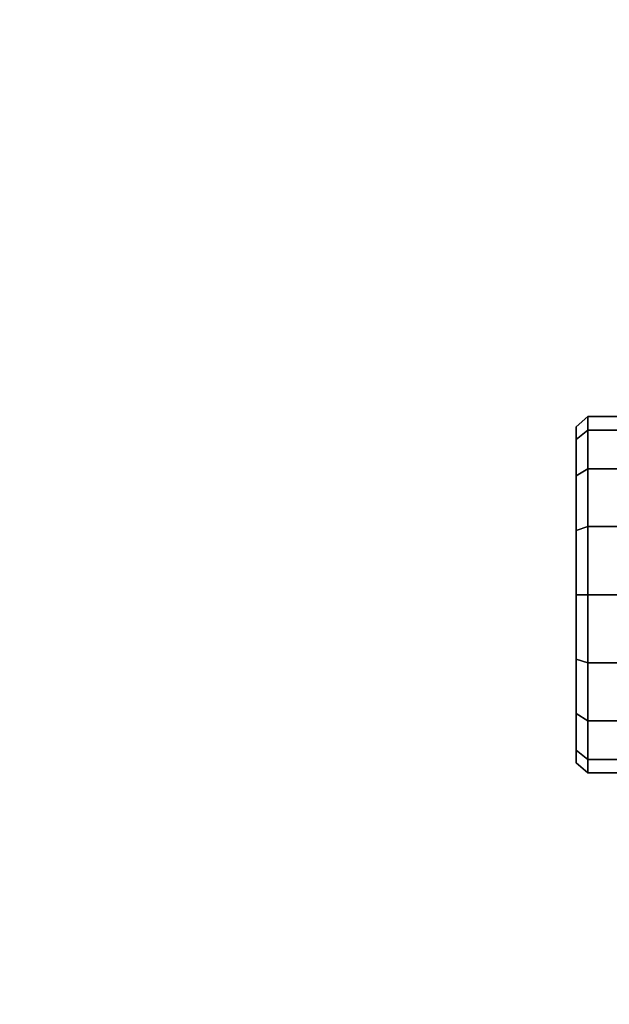
# Model space of a CAD drawing. Units: millimetres. Extents: x 10958 to 53433, y -101 to 81661.
# Drawn here: x 13464 to 13564, y 553 to 718 of the extents above; entities that cross this region are included whole.
import ezdxf

# ---------------------------------------------------------------- set-up
doc = ezdxf.new("R2010")
doc.units = ezdxf.units.MM
doc.header["$LTSCALE"] = 200
for name, color, linetype in [('2ddim', 7, 'Continuous'), ('72_HWAP_CA_D3_WKSF-TOP', 7, 'Continuous'), ('72_HWAP_CA_D3_WKSF-TRIM', 7, 'Continuous'), ('72_HWAP_CG_D3_SWT_SEAT_2DCASTER', 7, 'Continuous'), ('72_HWAP_INSERT', 7, 'Continuous')]:
    doc.layers.add(name, color=color, linetype=linetype)
doc.styles.add('Trebuchet', font='trebuc.TTF')
doc.dimstyles.new('MM', dxfattribs={"dimscale": 350, "dimtxt": 0.3, "dimasz": 0.18, "dimexe": 0.18, "dimexo": 0.0625, "dimgap": 0.09, "dimtad": 1, "dimtoh": 1, "dimdec": 0, "dimzin": 0, "dimdsep": 46, "dimtxsty": 'Trebuchet', "dimcen": 0.09, "dimclrd": 11, "dimclre": 11, "dimclrt": 2, "dimadec": 0, "dimazin": 0, "dimtfac": 1, "dimtdec": 0, "dimtofl": 0, "dimtmove": 0, "dimatfit": 3, "dimfxl": 0, "dimtolj": 1, "dimtzin": 0, "dimarcsym": 0})

# ---------------------------------------------------------------- blocks, each defined once
blk = doc.blocks.new('72HWCA3AYWY-12-3D_TOP')
at = {"invisible_edges": 8}
for points in [[(-0.15, -0.0866, 0.73), (-1.03923, -0.6, 0.73), (-0.73923, -1.11962, 0.73), (-0.3, -0.86603, 0.73)], [(-0.15, -0.0866, 0.7036), (-1.03923, -0.6, 0.7036), (-0.73923, -1.11962, 0.7036), (-0.3, -0.86603, 0.7036)]]:
    blk.add_3dface(points, dxfattribs=at)
blk = doc.blocks.new('72HWCA3AYWY-12-3D_TRIM')
blk.add_3dface([(-0.3, -0.86603, 0.73), (-0.3, -0.86603, 0.7036), (-0.73923, -1.11962, 0.7036), (-0.73923, -1.11962, 0.73)])
blk = doc.blocks.new('XCAD03F64809E559F6BFA6EF09F29F0B4FA6B0')
at = {"layer": '72_HWAP_CA_D3_WKSF-TOP', "color": 0}
blk.add_blockref('72HWCA3AYWY-12-3D_TOP', (1.0392, 0.6), dxfattribs=at)
at = {"layer": '72_HWAP_CA_D3_WKSF-TRIM', "color": 0}
blk.add_blockref('72HWCA3AYWY-12-3D_TRIM', (1.0392, 0.6), dxfattribs=at)
blk = doc.blocks.new('72HCCG3SWT_CASTORS')
for points, invisible_edges in [([(0.14925, 0.339, 0.03), (0.14709, 0.339, 0.01917), (0.0948, 0.339, 0.01917), (0.09265, 0.339, 0.03)], 10), ([(0.09265, 0.339, 0.03), (0.0948, 0.339, 0.04083), (0.14709, 0.339, 0.04083), (0.14925, 0.339, 0.03)], 10), ([(0.10094, 0.339, 0.00999), (0.0948, 0.339, 0.01917), (0.14709, 0.339, 0.01917), (0.14096, 0.339, 0.00999)], 10), ([(0.14096, 0.339, 0.05001), (0.14709, 0.339, 0.04083), (0.0948, 0.339, 0.04083), (0.10094, 0.339, 0.05001)], 10), ([(0.14096, 0.339, 0.00999), (0.13178, 0.339, 0.00385), (0.11012, 0.339, 0.00385), (0.10094, 0.339, 0.00999)], 10), ([(0.10094, 0.339, 0.05001), (0.11012, 0.339, 0.05615), (0.13178, 0.339, 0.05615), (0.14096, 0.339, 0.05001)], 10), ([(0.13178, 0.339, 0.00385), (0.12095, 0.339, 0.0017), (0.11012, 0.339, 0.00385)], 8), ([(0.13178, 0.339, 0.05615), (0.11012, 0.339, 0.05615), (0.12095, 0.339, 0.0583)], 1)]:
    blk.add_3dface(points, dxfattribs=dict(invisible_edges=invisible_edges))
mesh = blk.add_polymesh((17, 4))
for k, corner in enumerate([(0.12095, 0.339, 0.0017), (0.12095, 0.33703, 0), (0.12095, 0.32674, 0), (0.12095, 0.32624, 0.0005), (0.11012, 0.339, 0.00385), (0.10947, 0.33703, 0.00228), (0.10947, 0.32674, 0.00228), (0.10966, 0.32624, 0.00275), (0.10094, 0.339, 0.00999), (0.09973, 0.33703, 0.00879), (0.09973, 0.32674, 0.00879), (0.10009, 0.32624, 0.00914), (0.0948, 0.339, 0.01917), (0.09323, 0.33703, 0.01852), (0.09323, 0.32674, 0.01852), (0.09369, 0.32624, 0.01871), (0.09265, 0.339, 0.03), (0.09095, 0.33703, 0.03), (0.09095, 0.32674, 0.03), (0.09145, 0.32624, 0.03), (0.0948, 0.339, 0.04083), (0.09323, 0.33703, 0.04148), (0.09323, 0.32674, 0.04148), (0.09369, 0.32624, 0.04129), (0.10094, 0.339, 0.05001), (0.09973, 0.33703, 0.05121), (0.09973, 0.32674, 0.05121), (0.10009, 0.32624, 0.05086), (0.11012, 0.339, 0.05615), (0.10947, 0.33703, 0.05772), (0.10947, 0.32674, 0.05772), (0.10966, 0.32624, 0.05725), (0.12095, 0.339, 0.0583), (0.12095, 0.33703, 0.06), (0.12095, 0.32674, 0.06), (0.12095, 0.32624, 0.0595), (0.13178, 0.339, 0.05615), (0.13243, 0.33703, 0.05772), (0.13243, 0.32674, 0.05772), (0.13224, 0.32624, 0.05725), (0.14096, 0.339, 0.05001), (0.14216, 0.33703, 0.05121), (0.14216, 0.32674, 0.05121), (0.14181, 0.32624, 0.05086), (0.14709, 0.339, 0.04083), (0.14866, 0.33703, 0.04148), (0.14866, 0.32674, 0.04148), (0.1482, 0.32624, 0.04129), (0.14925, 0.339, 0.03), (0.15095, 0.33703, 0.03), (0.15095, 0.32674, 0.03), (0.15045, 0.32624, 0.03), (0.14709, 0.339, 0.01917), (0.14866, 0.33703, 0.01852), (0.14866, 0.32674, 0.01852), (0.1482, 0.32624, 0.01871), (0.14096, 0.339, 0.00999), (0.14216, 0.33703, 0.00879), (0.14216, 0.32674, 0.00879), (0.14181, 0.32624, 0.00914), (0.13178, 0.339, 0.00385), (0.13243, 0.33703, 0.00228), (0.13243, 0.32674, 0.00228), (0.13224, 0.32624, 0.00275), (0.12095, 0.339, 0.0017), (0.12095, 0.33703, 0), (0.12095, 0.32674, 0), (0.12095, 0.32624, 0.0005)]):
    mesh.set_mesh_vertex(divmod(k, 4), corner)
blk = doc.blocks.new('*U200')
at = {"layer": '72_HWAP_CG_D3_SWT_SEAT_2DCASTER', "color": 0}
blk.add_blockref('72HCCG3SWT_CASTORS', (0, 0), dxfattribs=at)
blk = doc.blocks.new('*D211')
at = {"layer": '2ddim', "color": 11, "lineweight": -2}
for p, q in [((10959.18, 574.48), (10959.18, 2390.97)), ((16834.51, 1786.71), (16834.51, 2390.97)), ((11022.18, 2327.97), (16771.51, 2327.97))]:
    blk.add_line(p, q, dxfattribs=at)
at = {"layer": '2ddim', "color": 11}
for points in [[(11022.18, 2338.47), (11022.18, 2317.47), (10959.18, 2327.97)], [(16771.51, 2338.47), (16771.51, 2317.47), (16834.51, 2327.97)]]:
    blk.add_solid(points, dxfattribs=at)
at = {"layer": 'Defpoints', "color": 0}
for p in [(16834.51, 2327.97), (16834.51, 1764.84), (10959.18, 552.6)]:
    blk.add_point(p, dxfattribs=at)
at = {"layer": '2ddim', "color": 2, "insert": (13896.84, 2412.89), "char_height": 105, "attachment_point": 5, "style": 'Trebuchet'}
blk.add_mtext('\\A1;5875', dxfattribs=at)

msp = doc.modelspace()

# ---------------------------------------------------------------- block references
at = {"layer": '72_HWAP_INSERT', "xscale": 1000.000000001863, "yscale": 1000.000000001863, "zscale": 1000.000000001559}
msp.add_blockref('XCAD03F64809E559F6BFA6EF09F29F0B4FA6B0', (12857.61, 1116.74, 0), dxfattribs=at)
at = {"layer": '72_HWAP_INSERT', "xscale": 1000.000000001863, "yscale": 1000.000000001863, "zscale": 1000.000000001559, "rotation": 90}
msp.add_blockref('*U200', (13897.11, 500.61, 0), dxfattribs=at)

# ---------------------------------------------------------------- dimensions: what is measured, and where the dimension line sits
at = {"layer": '2ddim'}
dim = msp.add_linear_dim(base=(16834.51, 2327.97, 0), p1=(10959.18, 552.6, 0), p2=(16834.51, 1764.84, 0), dimstyle='MM', dxfattribs=at)
dim.commit()
dim.dimension.update_dxf_attribs({"geometry": '*D211', "text_midpoint": (13896.84, 2412.89, 0)})

doc.saveas('drawing.dxf')
